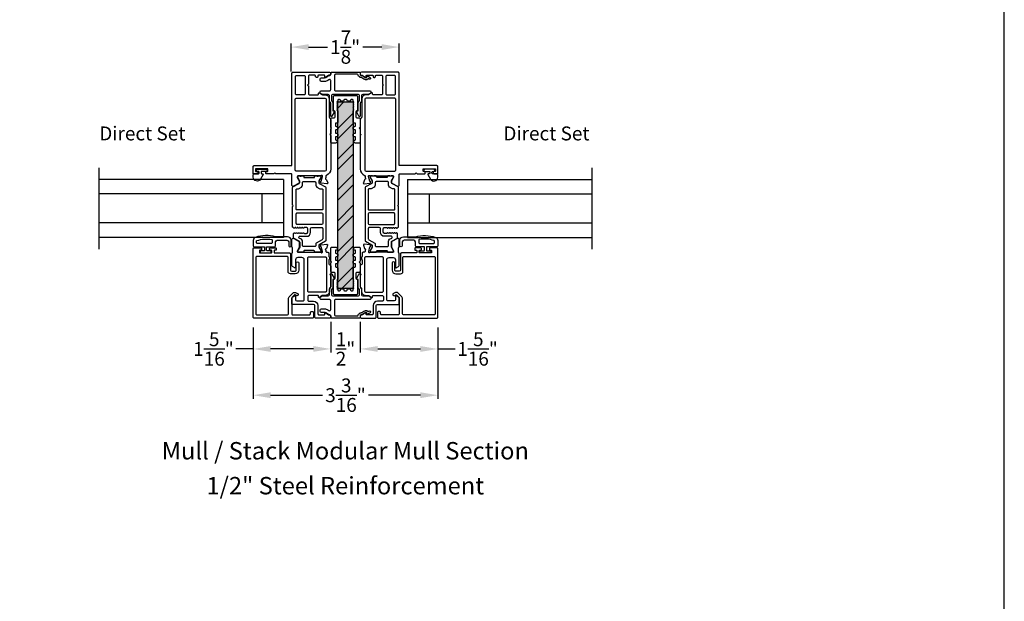
# Model space of a CAD drawing. Extents: x 0 to 68, y 0 to 44.
# Drawn here: x 51 to 68, y 25.5 to 35.6 of the extents above; entities that cross this region are included whole.
import ezdxf
from ezdxf.enums import TextEntityAlignment as Align

# ---------------------------------------------------------------- set-up
doc = ezdxf.new("R2010")
doc.units = 0
doc.header["$LTSCALE"] = 2
doc.header["$MEASUREMENT"] = 0
doc.header["$PDMODE"] = 3
doc.layers.get('0').update_dxf_attribs({"linetype": 'CONTINUOUS'})
doc.layers.get('DEFPOINTS').update_dxf_attribs({"color": 3, "linetype": 'CONTINUOUS'})
doc.layers.add('Dim', color=7, linetype='CONTINUOUS')
doc.styles.add('Arial', font='arial.ttf')
doc.styles.get("Standard").update_dxf_attribs({"font": 'arial.ttf'})
doc.dimstyles.get("Standard").update_dxf_attribs({"dimtxt": 0.24, "dimasz": 0.3, "dimexe": 0.0625, "dimexo": 0.18, "dimgap": 0.09, "dimtad": 0, "dimdec": 4, "dimzin": 0, "dimdsep": 46, "dimlunit": 4, "dimtxsty": 'STANDARD', "dimcen": 0, "dimadec": 5, "dimazin": 0, "dimtfac": 1, "dimtdec": 4, "dimtofl": 0, "dimtmove": 0, "dimatfit": 3, "dimfxl": 1, "dimtolj": 1, "dimtzin": 0, "dimarcsym": 0})

# ---------------------------------------------------------------- blocks, each defined once
blk = doc.blocks.new('*D71')
at = {"layer": 'DEFPOINTS', "color": 0, "transparency": 16777216}
for p in [(57.55, 35.103), (57.55, 34.652), (55.687, 34.502)]:
    blk.add_point(p, dxfattribs=at)
at = {"layer": 'Dim', "color": 0, "lineweight": -2, "transparency": 16777216}
for p, q in [((55.687, 34.682), (55.687, 35.165)), ((55.987, 35.103), (56.315, 35.103)), ((57.25, 35.103), (56.922, 35.103)), ((57.55, 34.832), (57.55, 35.165))]:
    blk.add_line(p, q, dxfattribs=at)
at = {"layer": 'Dim', "color": 0, "transparency": 16777216}
for points in [[(55.987, 35.153), (55.987, 35.053), (55.687, 35.103)], [(57.25, 35.153), (57.25, 35.053), (57.55, 35.103)]]:
    blk.add_solid(points, dxfattribs=at)
at = {"layer": 'Dim', "color": 0, "transparency": 16777216, "insert": (56.619, 35.103), "char_height": 0.24, "attachment_point": 5}
blk.add_mtext('\\A1;1{\\H1x;\\S7/8;}"', dxfattribs=at)
blk = doc.blocks.new('*D57')
at = {"layer": 'DEFPOINTS', "color": 0, "transparency": 16777216}
for p in [(55.031, 30.444), (58.22, 30.444), (58.22, 29.095)]:
    blk.add_point(p, dxfattribs=at)
at = {"layer": 'Dim', "color": 0, "lineweight": -2, "transparency": 16777216}
for p, q in [((55.031, 30.264), (55.031, 29.033)), ((58.22, 30.264), (58.22, 29.033)), ((55.331, 29.095), (56.229, 29.095)), ((57.92, 29.095), (57.022, 29.095))]:
    blk.add_line(p, q, dxfattribs=at)
at = {"layer": 'Dim', "color": 0, "transparency": 16777216}
for points in [[(55.331, 29.145), (55.331, 29.045), (55.031, 29.095)], [(57.92, 29.145), (57.92, 29.045), (58.22, 29.095)]]:
    blk.add_solid(points, dxfattribs=at)
at = {"layer": 'Dim', "color": 0, "transparency": 16777216, "insert": (56.625, 29.095), "char_height": 0.24, "attachment_point": 5}
blk.add_mtext('\\A1;3{\\H1x;\\S3/16;}"', dxfattribs=at)
blk = doc.blocks.new('*D58')
at = {"layer": 'DEFPOINTS', "color": 0, "transparency": 16777216}
for p in [(56.881, 30.444), (58.22, 30.444), (56.881, 29.893)]:
    blk.add_point(p, dxfattribs=at)
at = {"layer": 'Dim', "color": 0, "lineweight": -2, "transparency": 16777216}
for p, q in [((56.881, 30.264), (56.881, 29.831)), ((58.22, 30.264), (58.22, 29.831)), ((57.181, 29.893), (57.92, 29.893)), ((58.22, 29.893), (58.52, 29.893))]:
    blk.add_line(p, q, dxfattribs=at)
at = {"layer": 'Dim', "color": 0, "transparency": 16777216}
for points in [[(57.181, 29.943), (57.181, 29.843), (56.881, 29.893)], [(57.92, 29.943), (57.92, 29.843), (58.22, 29.893)]]:
    blk.add_solid(points, dxfattribs=at)
at = {"layer": 'Dim', "color": 0, "transparency": 16777216, "insert": (58.905, 29.893), "char_height": 0.24, "attachment_point": 5}
blk.add_mtext('\\A1;1{\\H1x;\\S5/16;}"', dxfattribs=at)
blk = doc.blocks.new('*D59')
at = {"layer": 'DEFPOINTS', "color": 0, "transparency": 16777216}
for p in [(55.031, 30.444), (56.37, 30.444), (56.37, 29.893)]:
    blk.add_point(p, dxfattribs=at)
at = {"layer": 'Dim', "color": 0, "lineweight": -2, "transparency": 16777216}
for p, q in [((55.031, 30.264), (55.031, 29.831)), ((56.37, 30.264), (56.37, 29.831)), ((55.031, 29.893), (54.731, 29.893)), ((56.07, 29.893), (55.331, 29.893))]:
    blk.add_line(p, q, dxfattribs=at)
at = {"layer": 'Dim', "color": 0, "transparency": 16777216}
for points in [[(55.331, 29.943), (55.331, 29.843), (55.031, 29.893)], [(56.07, 29.943), (56.07, 29.843), (56.37, 29.893)]]:
    blk.add_solid(points, dxfattribs=at)
at = {"layer": 'Dim', "color": 0, "transparency": 16777216, "insert": (54.346, 29.893), "char_height": 0.24, "attachment_point": 5}
blk.add_mtext('\\A1;1{\\H1x;\\S5/16;}"', dxfattribs=at)
blk = doc.blocks.new('*D32')
at = {"layer": 'DEFPOINTS', "color": 0, "transparency": 16777216}
for p in [(56.37, 30.539), (56.881, 30.539), (56.881, 29.893)]:
    blk.add_point(p, dxfattribs=at)
at = {"layer": 'Dim', "color": 0, "lineweight": -2, "transparency": 16777216}
for p, q in [((56.37, 30.359), (56.37, 29.831)), ((56.881, 30.359), (56.881, 29.831)), ((56.07, 29.893), (55.77, 29.893)), ((57.181, 29.893), (57.481, 29.893))]:
    blk.add_line(p, q, dxfattribs=at)
at = {"layer": 'Dim', "color": 0, "transparency": 16777216}
for points in [[(56.07, 29.943), (56.07, 29.843), (56.37, 29.893)], [(57.181, 29.943), (57.181, 29.843), (56.881, 29.893)]]:
    blk.add_solid(points, dxfattribs=at)
at = {"layer": 'Dim', "color": 0, "transparency": 16777216, "insert": (56.625, 29.893), "char_height": 0.24, "attachment_point": 5}
blk.add_mtext('\\A1;{\\H1x;\\S1/2;}"', dxfattribs=at)

msp = doc.modelspace()

# ---------------------------------------------------------------- hatches: boundary and pattern name
at = {"true_color": 0xc7c8ca}
h = msp.add_hatch(color=9, dxfattribs=at)
h.dxf.hatch_style = 1
h.set_gradient(color1=(199, 200, 202), color2=(147, 149, 152))
edge = h.paths.add_edge_path()
edge.add_arc((56.73792, 34.13796), 0.02, -0.000237, 90.000316, ccw=False)
edge.add_line((56.75792, 34.13796), (56.75792, 30.95796))
edge.add_arc((56.73792, 30.95796), 0.02, 270.000401, 359.999519, ccw=False)
edge.add_line((56.73792, 30.93796), (56.51192, 30.93796))
edge.add_arc((56.51192, 30.95796), 0.02, 180.00048, 269.999624, ccw=False)
edge.add_line((56.49192, 30.95796), (56.49192, 34.13796))
edge.add_arc((56.51192, 34.13796), 0.02, 89.999658, 180.000237, ccw=False)
edge.add_line((56.51192, 34.15796), (56.73792, 34.15796))
h = msp.add_hatch()
h.set_pattern_fill('ANSI32', color=256)
h.set_pattern_definition([(45, (58.3182, 104.99663), (-0.265165, 0.265165), []), (45, (58.49498, 104.99663), (-0.265165, 0.265165), [])])
edge = h.paths.add_edge_path()
edge.add_arc((56.73792, 34.13796), 0.02, -0.000237, 90.000316, ccw=False)
edge.add_line((56.75792, 34.13796), (56.75792, 30.95796))
edge.add_arc((56.73792, 30.95796), 0.02, 270.000401, 359.999519, ccw=False)
edge.add_line((56.73792, 30.93796), (56.51192, 30.93796))
edge.add_arc((56.51192, 30.95796), 0.02, 180.00048, 269.999624, ccw=False)
edge.add_line((56.49192, 30.95796), (56.49192, 34.13796))
edge.add_arc((56.51192, 34.13796), 0.02, 89.999658, 180.000237, ccw=False)
edge.add_line((56.51192, 34.15796), (56.73792, 34.15796))

# ---------------------------------------------------------------- linework, layer by layer
for p, q in [((52.36935, 31.61727), (52.36935, 33.01727)), ((60.8814, 31.61727), (60.8814, 33.01727)), ((55.557, 32.81727), (52.36935, 32.81727)), ((55.557, 32.81727), (55.557, 31.81727)), ((57.69375, 32.81727), (60.8814, 32.81727)), ((57.69375, 32.81727), (57.69375, 31.81727)), ((55.557, 32.56727), (52.36935, 32.56727)), ((55.182, 32.56727), (55.182, 32.06727)), ((57.69375, 32.56727), (60.8814, 32.56727)), ((58.06875, 32.56727), (58.06875, 32.06727)), ((55.557, 32.06727), (52.36935, 32.06727)), ((57.69375, 32.06727), (60.8814, 32.06727)), ((55.557, 31.81727), (52.36935, 31.81727)), ((57.69375, 31.81727), (60.8814, 31.81727))]:
    msp.add_line(p, q)
msp.add_lwpolyline([(34.00001, 44.00001), (34.00001, 0), (68.00002, 0), (68.00002, 44.00001)], close=True)
for points in [[(56.36979, 33.57558), (56.36979, 32.99881, -0.30794107), (56.29504, 32.88895, 0.30797135), (56.28756, 32.87796), (56.28756, 32.84484, 0.79269519), (56.28848, 32.82186, -0.26369033), (56.29735, 32.8143), (56.31756, 32.75876, -0.54870522), (56.30543, 32.74295), (56.20802, 32.75147), (56.19066, 32.76883, -0.57750511), (56.19419, 32.78201), (56.20084, 32.78379, 0.26819262), (56.20641, 32.78936), (56.22772, 32.86889), (56.22772, 32.87676, 0.68853604), (56.20711, 32.88464, -0.21339293), (56.19831, 32.8807), (55.80601, 32.8807, 0.41423859), (55.7942, 32.86889), (55.7942, 32.85708), (55.83357, 32.79258), (55.83357, 32.7663, -0.26797316), (55.82767, 32.75607), (55.73003, 32.6997, -0.57730246), (55.7005, 32.71675), (55.7005, 32.90389, 0.41424079), (55.68869, 32.9157), (55.42097, 32.9157), (55.40523, 32.93145), (55.38948, 32.9157), (55.25911, 32.9157, -0.41423859), (55.2473, 32.92751), (55.2473, 32.94326, -0.41423859), (55.25911, 32.95507), (55.27486, 32.95507, 0.41424079), (55.28667, 32.96688), (55.28667, 32.9905, 0.41424079), (55.27486, 33.00232), (55.08194, 33.00232, 0.41424079), (55.07013, 32.9905), (55.07013, 32.96688, 0.41424079), (55.08194, 32.95507), (55.09769, 32.95507, -0.41423859), (55.1095, 32.94326), (55.1095, 32.92751, -0.41423859), (55.09769, 32.9157), (55.03864, 32.9157, -0.4144104), (55.03076, 32.92358), (55.03076, 33.03775, -0.41430731), (55.05045, 33.05743), (55.68869, 33.05743, 0.41424079), (55.7005, 33.06924), (55.7005, 34.65235, -0.41421983), (55.72019, 34.67204), (56.35011, 34.67204, -0.41418491), (56.36979, 34.65235), (56.36979, 34.6366, -0.41418491), (56.35011, 34.61692), (56.34426, 34.61692, 0.14809908), (56.33334, 34.61361), (56.28579, 34.58192, -0.59893394), (56.26743, 34.59174), (56.26743, 34.60511, 0.41423587), (56.25562, 34.61692), (56.16113, 34.61692, 0.41423587), (56.14932, 34.60511), (56.14932, 34.59175, -0.4142395), (56.13751, 34.57993), (56.12176, 34.57993, -0.4142395), (56.10995, 34.59175), (56.10995, 34.60511, 0.41409539), (56.09814, 34.61692), (56.00562, 34.61692, 0.41422728), (55.98593, 34.59723), (55.98593, 34.46337), (55.97019, 34.44763), (55.98593, 34.43188), (55.98593, 34.29802, 0.41421983), (56.00562, 34.27833), (56.14538, 34.27833, 0.4142395), (56.15719, 34.29014), (56.15719, 34.30351, -0.60088555), (56.17561, 34.3133), (56.22246, 34.2817, 0.1493571), (56.23347, 34.27833), (56.27092, 34.27833, -0.41422216), (56.34572, 34.20353), (56.34572, 33.89302, 0.19878054), (56.35149, 33.8791), (56.36403, 33.86656, -0.19907579), (56.36979, 33.85264), (56.36979, 33.60708), (56.35404, 33.59133)], [(55.91113, 34.61298, -0.41421983), (55.93082, 34.5933), (55.93082, 34.29802, -0.41421983), (55.91113, 34.27833), (55.77924, 34.27833, -0.41421983), (55.75956, 34.29802), (55.75956, 34.5933, -0.41421983), (55.77924, 34.61298)], [(56.88096, 33.57558), (56.88096, 32.99881, 0.30794107), (56.95571, 32.88895, -0.30797135), (56.96319, 32.87796), (56.96319, 32.84484, -0.79269519), (56.96227, 32.82186, 0.26369033), (56.9534, 32.8143), (56.93319, 32.75876, 0.54870522), (56.94532, 32.74295), (57.04273, 32.75147), (57.06009, 32.76883, 0.57750511), (57.05656, 32.78201), (57.04991, 32.78379, -0.26819262), (57.04434, 32.78936), (57.02303, 32.86889), (57.02303, 32.87676, -0.68853604), (57.04364, 32.88464, 0.21339293), (57.05244, 32.8807), (57.44474, 32.8807, -0.41423859), (57.45655, 32.86889), (57.45655, 32.85708), (57.41718, 32.79258), (57.41718, 32.7663, 0.26797316), (57.42308, 32.75607), (57.52072, 32.6997, 0.57730246), (57.55025, 32.71675), (57.55025, 32.90389, -0.41424079), (57.56206, 32.9157), (57.82978, 32.9157), (57.84552, 32.93145), (57.86127, 32.9157), (57.99164, 32.9157, 0.41423859), (58.00345, 32.92751), (58.00345, 32.94326, 0.41423859), (57.99164, 32.95507), (57.97589, 32.95507, -0.41424079), (57.96408, 32.96688), (57.96408, 32.9905, -0.41424079), (57.97589, 33.00232), (58.16881, 33.00232, -0.41424079), (58.18062, 32.9905), (58.18062, 32.96688, -0.41424079), (58.16881, 32.95507), (58.15306, 32.95507, 0.41423859), (58.14125, 32.94326), (58.14125, 32.92751, 0.41423859), (58.15306, 32.9157), (58.21211, 32.9157, 0.4144104), (58.21999, 32.92358), (58.21999, 33.03775, 0.41430731), (58.2003, 33.05743), (57.56206, 33.05743, -0.41424079), (57.55025, 33.06924), (57.55025, 34.65235, 0.41421983), (57.53056, 34.67204), (56.90064, 34.67204, 0.41418491), (56.88096, 34.65235), (56.88096, 34.6366, 0.41418491), (56.90064, 34.61692), (56.90649, 34.61692, -0.14809908), (56.91741, 34.61361), (56.96496, 34.58192, 0.59893394), (56.98332, 34.59174), (56.98332, 34.60511, -0.41423587), (56.99513, 34.61692), (57.08962, 34.61692, -0.41423587), (57.10143, 34.60511), (57.10143, 34.59175, 0.4142395), (57.11324, 34.57993), (57.12899, 34.57993, 0.4142395), (57.1408, 34.59175), (57.1408, 34.60511, -0.41409539), (57.15261, 34.61692), (57.24513, 34.61692, -0.41422728), (57.26482, 34.59723), (57.26482, 34.46337), (57.28056, 34.44763), (57.26482, 34.43188), (57.26482, 34.29802, -0.41421983), (57.24513, 34.27833), (57.10537, 34.27833, -0.4142395), (57.09356, 34.29014), (57.09356, 34.30351, 0.60088555), (57.07514, 34.3133), (57.02829, 34.2817, -0.1493571), (57.01729, 34.27833), (56.97983, 34.27833, 0.41422216), (56.90503, 34.20353), (56.90503, 33.89302, -0.19878054), (56.89926, 33.8791), (56.88672, 33.86656, 0.19907579), (56.88096, 33.85264), (56.88096, 33.60708), (56.89671, 33.59133)], [(57.33962, 34.61298, 0.41421983), (57.31993, 34.5933), (57.31993, 34.29802, 0.41421983), (57.33962, 34.27833), (57.47151, 34.27833, 0.41421983), (57.49119, 34.29802), (57.49119, 34.5933, 0.41421983), (57.47151, 34.61298)], [(55.75911, 34.20353, -0.41421983), (55.77879, 34.22321), (56.27092, 34.22321, -0.41418491), (56.2906, 34.20353), (56.2906, 32.97913, -0.41418809), (56.27092, 32.95944), (55.77879, 32.95944, -0.41422301), (55.75911, 32.97913)], [(56.47205, 33.454, -0.24932698), (56.45573, 33.44532), (56.38969, 33.44532, -0.41421364), (56.37, 33.46501), (56.37, 33.68744), (56.38575, 33.70319), (56.37, 33.71894), (56.37, 33.86229, -0.41421737), (56.38969, 33.88198), (56.42709, 33.88198, 0.41421058), (56.44677, 33.90167), (56.44677, 33.98049, 0.3960102), (56.42832, 34.00013, -0.39600796), (56.41725, 34.01192), (56.41725, 34.2465, -0.41421584), (56.43693, 34.26619), (56.81292, 34.26619, -0.41421519), (56.8326, 34.2465), (56.8326, 34.01192, -0.39600683), (56.82153, 34.00013, 0.39600921), (56.80307, 33.98049), (56.80307, 33.90167, 0.41420992), (56.82276, 33.88198), (56.86016, 33.88198, -0.41421737), (56.87984, 33.86229), (56.87984, 33.71894), (56.8641, 33.70319), (56.87984, 33.68744), (56.87984, 33.46501, -0.41421364), (56.86016, 33.44532), (56.79473, 33.44532, -0.2447), (56.7786, 33.45372), (56.7619, 33.47757, -0.6068168), (56.77158, 33.49615), (56.78733, 33.49615, 0.41421335), (56.79914, 33.50796), (56.79914, 33.5434, 0.41421335), (56.78733, 33.55521), (56.77158, 33.55521, -0.41421774), (56.75977, 33.56702), (56.75977, 33.60245, -0.41421153), (56.77158, 33.61426), (56.78733, 33.61426, 0.41421153), (56.79914, 33.62607), (56.79914, 33.66151, 0.41421774), (56.78733, 33.67332), (56.77158, 33.67332, -0.41421335), (56.75977, 33.68513), (56.75977, 33.72056, -0.41422395), (56.77158, 33.73237), (56.78733, 33.73237, 0.41421335), (56.79914, 33.74418), (56.79914, 33.77962, 0.41421335), (56.78733, 33.79143), (56.77158, 33.79143, -0.41422213), (56.75977, 33.80324), (56.75977, 34.00403), (56.77158, 34.01584), (56.75977, 34.02765), (56.77158, 34.03946), (56.75977, 34.05127), (56.77158, 34.06308), (56.75977, 34.07489), (56.77158, 34.0867), (56.75977, 34.09852), (56.77158, 34.11033), (56.75977, 34.12214), (56.77158, 34.13395), (56.75977, 34.14576), (56.77158, 34.15757), (56.75977, 34.16938), (56.75977, 34.18548, 0.41420971), (56.74795, 34.19729), (56.72532, 34.19729, 0.41420971), (56.71351, 34.18548), (56.71351, 34.17957, -0.41420971), (56.7017, 34.16776), (56.66626, 34.16776, -0.41420977), (56.65445, 34.17957), (56.65445, 34.18548, 0.41420974), (56.64264, 34.19729), (56.60721, 34.19729, 0.41420977), (56.5954, 34.18548), (56.5954, 34.17957, -0.41420977), (56.58358, 34.16776), (56.54815, 34.16776, -0.41420983), (56.53634, 34.17957), (56.53634, 34.18548, 0.41420971), (56.52453, 34.19729), (56.50189, 34.19729, 0.41420971), (56.49008, 34.18548), (56.49008, 34.16938), (56.47827, 34.15757), (56.49008, 34.14576), (56.47827, 34.13395), (56.49008, 34.12214), (56.47827, 34.11033), (56.49008, 34.09852), (56.47827, 34.0867), (56.49008, 34.07489), (56.47827, 34.06308), (56.49008, 34.05127), (56.47827, 34.03946), (56.49008, 34.02765), (56.47827, 34.01584), (56.49008, 34.00403), (56.49008, 33.80324, -0.41422213), (56.47827, 33.79143), (56.46252, 33.79143, 0.41421335), (56.45071, 33.77962), (56.45071, 33.74418, 0.41421335), (56.46252, 33.73237), (56.47827, 33.73237, -0.41422395), (56.49008, 33.72056), (56.49008, 33.68513, -0.41421335), (56.47827, 33.67332), (56.46252, 33.67332, 0.41421774), (56.45071, 33.66151), (56.45071, 33.62607, 0.41421153), (56.46252, 33.61426), (56.47827, 33.61426, -0.41421153), (56.49008, 33.60245), (56.49008, 33.56702, -0.41421774), (56.47827, 33.55521), (56.46252, 33.55521, 0.41421335), (56.45071, 33.5434), (56.45071, 33.50796, 0.41421335), (56.46252, 33.49615), (56.47827, 33.49615, -0.60086284), (56.48806, 33.47774)], [(57.49164, 34.20353, 0.41421983), (57.47196, 34.22321), (56.97983, 34.22321, 0.41418491), (56.96015, 34.20353), (56.96015, 32.97913, 0.41418809), (56.97983, 32.95944), (57.47196, 32.95944, 0.41422301), (57.49164, 32.97913)], [(56.73792, 34.15796, -0.41421639), (56.75792, 34.13796), (56.75792, 30.95796, -0.41420905), (56.73792, 30.93796), (56.51192, 30.93796, -0.41420919), (56.49192, 30.95796), (56.49192, 34.13796, -0.41421652), (56.51192, 34.15796)], [(55.03076, 32.8577), (55.03076, 32.8997, -0.41420616), (55.04676, 32.9157), (55.12076, 32.9157, 0.41418604), (55.13276, 32.9277), (55.13276, 32.9459, 0.41418604), (55.12076, 32.9579), (55.10148, 32.9579, -1.00003311), (55.10148, 32.99333), (55.25305, 32.99333, -0.99990066), (55.25305, 32.9579), (55.17976, 32.9579, 0.41418604), (55.16776, 32.9459), (55.16776, 32.9277, 0.41418604), (55.17976, 32.9157), (55.19656, 32.9157, -0.57737314), (55.20366, 32.90339), (55.15765, 32.8237, -0.76734116)], [(58.21999, 32.8577), (58.21999, 32.8997, 0.41420616), (58.20399, 32.9157), (58.12999, 32.9157, -0.41418604), (58.11799, 32.9277), (58.11799, 32.9459, -0.41418604), (58.12999, 32.9579), (58.14927, 32.9579, 1.00003311), (58.14927, 32.99333), (57.9977, 32.99333, 0.99990066), (57.9977, 32.9579), (58.07099, 32.9579, -0.41418604), (58.08299, 32.9459), (58.08299, 32.9277, -0.41418604), (58.07099, 32.9157), (58.05419, 32.9157, 0.57737314), (58.04709, 32.90339), (58.0931, 32.8237, 0.76734116)], [(55.83357, 31.73518, 0.07170842), (55.8331, 31.73848, 0.21008277), (55.82373, 31.75124), (55.73812, 31.80067, -0.2679819), (55.72828, 31.81772), (55.72828, 31.88664, -0.74249413), (55.74993, 31.89318, 0.53602213), (55.7696, 31.89318, -0.53596565), (55.78927, 31.89318, 0.5359582), (55.80894, 31.89318, -0.53602959), (55.82861, 31.89318, 0.5359582), (55.84828, 31.89318, -0.53596565), (55.86795, 31.89318, 0.53602213), (55.88762, 31.89318, -0.53596565), (55.90729, 31.89318, 0.25119914), (55.91713, 31.88791), (55.95265, 31.88791, 0.4142242), (55.97233, 31.90759), (55.97233, 31.96806, 0.41422288), (55.95265, 31.98775), (55.91713, 31.98775, 0.25120165), (55.90729, 31.98248, -0.5359582), (55.88762, 31.98248, 0.53602586), (55.86795, 31.98248, -0.5359582), (55.84828, 31.98248, 0.53596192), (55.82861, 31.98248, -0.53602213), (55.80894, 31.98248, 0.53596192), (55.78927, 31.98248, -0.5359582), (55.7696, 31.98248, 0.53602586), (55.74993, 31.98248, -0.5564521), (55.72986, 31.98311, 0.25953649), (55.72001, 31.98901, -0.40493758), (55.70857, 32.00082), (55.70857, 32.3444, -0.19893384), (55.71203, 32.35276), (55.71597, 32.35669, 0.4141631), (55.71597, 32.3734), (55.71203, 32.37733, -0.19893384), (55.70857, 32.38569), (55.70857, 32.67238, -0.26789405), (55.71841, 32.68942), (55.82373, 32.75023, 0.26810087), (55.83357, 32.76728), (55.83357, 32.78288, 0.13154016), (55.83093, 32.79273), (55.79783, 32.85007, -0.13153968), (55.79519, 32.85992), (55.79519, 32.86495, -0.41430308), (55.81094, 32.8807), (55.83158, 32.8807, -0.1622988), (55.83752, 32.87872, 0.1621339), (55.84347, 32.87674), (55.85538, 32.87674, 0.16237065), (55.86133, 32.87872, -0.16235955), (55.86728, 32.8807), (55.89331, 32.8807, -0.41419612), (55.90519, 32.86882), (55.90519, 32.86169, 0.41433735), (55.91707, 32.84981), (56.07882, 32.84981, 0.41419767), (56.0907, 32.86169), (56.0907, 32.86882, -0.41433581), (56.10258, 32.8807), (56.12861, 32.8807, -0.16235955), (56.13456, 32.87872, 0.16237065), (56.1405, 32.87674), (56.15242, 32.87674, 0.1621339), (56.15837, 32.87872, -0.1622988), (56.16431, 32.8807), (56.18495, 32.8807, -0.41430308), (56.2007, 32.86495), (56.2007, 32.85992, -0.13153968), (56.19806, 32.85007), (56.16495, 32.79273, 0.13154016), (56.16232, 32.78288), (56.16232, 32.76728, 0.26810087), (56.17216, 32.75023), (56.27747, 32.68942, -0.26789405), (56.28732, 32.67238), (56.28732, 31.77004, -0.26789464), (56.27747, 31.75299), (56.17216, 31.69219, 0.26810112), (56.16232, 31.67514), (56.16232, 31.65954, 0.13154271), (56.16495, 31.64969), (56.19806, 31.59235, -0.13153899), (56.2007, 31.5825), (56.2007, 31.57746, -0.41430308), (56.18495, 31.56172), (56.16431, 31.56172, -0.1622877), (56.15837, 31.5637, 0.1621339), (56.15242, 31.56568), (56.1405, 31.56568, 0.16237065), (56.13456, 31.5637, -0.16234845), (56.12861, 31.56172), (56.10258, 31.56172, -0.41433273), (56.0907, 31.5736), (56.0907, 31.58073, 0.4141974), (56.07882, 31.59261), (55.91707, 31.59261, 0.41433709), (55.90519, 31.58073), (55.90519, 31.5736, -0.41419304), (55.89331, 31.56172), (55.86728, 31.56172, -0.16234845), (55.86133, 31.5637, 0.16237065), (55.85538, 31.56568), (55.84347, 31.56568, 0.1621339), (55.83752, 31.5637, -0.1622877), (55.83158, 31.56172), (55.81094, 31.56172, -0.41430308), (55.79519, 31.57746), (55.79519, 31.5825, -0.07736044), (55.79612, 31.58847), (55.83357, 31.64984)], [(57.41718, 31.73518, -0.07170842), (57.41765, 31.73848, -0.21008277), (57.42702, 31.75124), (57.51263, 31.80067, 0.2679819), (57.52247, 31.81772), (57.52247, 31.88664, 0.74249413), (57.50082, 31.89318, -0.53602213), (57.48115, 31.89318, 0.53596565), (57.46148, 31.89318, -0.5359582), (57.44181, 31.89318, 0.53602959), (57.42214, 31.89318, -0.5359582), (57.40247, 31.89318, 0.53596565), (57.3828, 31.89318, -0.53602213), (57.36313, 31.89318, 0.53596565), (57.34346, 31.89318, -0.25119914), (57.33362, 31.88791), (57.29811, 31.88791, -0.4142242), (57.27842, 31.90759), (57.27842, 31.96806, -0.41422288), (57.29811, 31.98775), (57.33362, 31.98775, -0.25120165), (57.34346, 31.98248, 0.5359582), (57.36313, 31.98248, -0.53602586), (57.3828, 31.98248, 0.5359582), (57.40247, 31.98248, -0.53596192), (57.42214, 31.98248, 0.53602213), (57.44181, 31.98248, -0.53596192), (57.46148, 31.98248, 0.5359582), (57.48115, 31.98248, -0.53602586), (57.50082, 31.98248, 0.5564521), (57.52089, 31.98311, -0.25953649), (57.53074, 31.98901, 0.40493758), (57.54218, 32.00082), (57.54218, 32.3444, 0.19893384), (57.53872, 32.35276), (57.53478, 32.35669, -0.4141631), (57.53478, 32.3734), (57.53872, 32.37733, 0.19893384), (57.54218, 32.38569), (57.54218, 32.67238, 0.26789405), (57.53234, 32.68942), (57.42702, 32.75023, -0.26810087), (57.41718, 32.76728), (57.41718, 32.78288, -0.13154016), (57.41982, 32.79273), (57.45292, 32.85007, 0.13153968), (57.45556, 32.85992), (57.45556, 32.86495, 0.41430308), (57.43981, 32.8807), (57.41917, 32.8807, 0.1622988), (57.41323, 32.87872, -0.1621339), (57.40728, 32.87674), (57.39537, 32.87674, -0.16237065), (57.38942, 32.87872, 0.16235955), (57.38347, 32.8807), (57.35744, 32.8807, 0.41419612), (57.34556, 32.86882), (57.34556, 32.86169, -0.41433735), (57.33368, 32.84981), (57.17193, 32.84981, -0.41419767), (57.16005, 32.86169), (57.16005, 32.86882, 0.41433581), (57.14817, 32.8807), (57.12214, 32.8807, 0.16235955), (57.11619, 32.87872, -0.16237065), (57.11025, 32.87674), (57.09833, 32.87674, -0.1621339), (57.09238, 32.87872, 0.1622988), (57.08644, 32.8807), (57.0658, 32.8807, 0.41430308), (57.05005, 32.86495), (57.05005, 32.85992, 0.13153968), (57.05269, 32.85007), (57.0858, 32.79273, -0.13154016), (57.08844, 32.78288), (57.08844, 32.76728, -0.26810087), (57.07859, 32.75023), (56.97328, 32.68942, 0.26789405), (56.96343, 32.67238), (56.96343, 31.77004, 0.26789464), (56.97328, 31.75299), (57.07859, 31.69219, -0.26810112), (57.08844, 31.67514), (57.08844, 31.65954, -0.13154271), (57.0858, 31.64969), (57.05269, 31.59235, 0.13153899), (57.05005, 31.5825), (57.05005, 31.57746, 0.41430308), (57.0658, 31.56172), (57.08644, 31.56172, 0.1622877), (57.09238, 31.5637, -0.1621339), (57.09833, 31.56568), (57.11025, 31.56568, -0.16237065), (57.11619, 31.5637, 0.16234845), (57.12214, 31.56172), (57.14817, 31.56172, 0.41433273), (57.16005, 31.5736), (57.16005, 31.58073, -0.4141974), (57.17193, 31.59261), (57.33368, 31.59261, -0.41433709), (57.34556, 31.58073), (57.34556, 31.5736, 0.41419304), (57.35744, 31.56172), (57.38347, 31.56172, 0.16234845), (57.38942, 31.5637, -0.16237065), (57.39537, 31.56568), (57.40728, 31.56568, -0.1621339), (57.41323, 31.5637, 0.1622877), (57.41917, 31.56172), (57.43981, 31.56172, 0.41430308), (57.45556, 31.57746), (57.45556, 31.5825, 0.07736044), (57.45464, 31.58847), (57.41718, 31.64984)], [(55.77546, 32.22423, -0.41430774), (55.79515, 32.24391), (56.21247, 32.24391, -0.41418853), (56.23215, 32.22423), (56.23215, 32.05795, -0.41418787), (56.21247, 32.03827), (55.79515, 32.03827, -0.41430709), (55.77546, 32.05795)], [(57.47529, 32.22423, 0.41430774), (57.4556, 32.24391), (57.03828, 32.24391, 0.41418853), (57.0186, 32.22423), (57.0186, 32.05795, 0.41418787), (57.03828, 32.03827), (57.4556, 32.03827, 0.41430709), (57.47529, 32.05795)], [(55.03135, 31.67486, 0.41421356), (55.05135, 31.65487), (55.22828, 31.65487), (55.22828, 31.59689, -0.41421356), (55.21629, 31.58489), (55.16431, 31.58489, 0.41421356), (55.15231, 31.5729), (55.15231, 31.5619, 0.41421356), (55.16431, 31.54991), (55.32725, 31.54991, 0.41421356), (55.33924, 31.5619), (55.33924, 31.5729, 0.41421356), (55.32725, 31.58489), (55.27527, 31.58489, -0.41421356), (55.26327, 31.59689), (55.26327, 31.65487), (55.39722, 31.65487, 0.41421356), (55.41721, 31.67486), (55.41721, 31.73984, -0.41421356), (55.4472, 31.76983), (55.61514, 31.76983, -0.41421356), (55.64513, 31.73984), (55.64513, 31.67286, 1), (55.68512, 31.67286), (55.68512, 31.76983, 0.41421356), (55.62514, 31.8298), (55.41721, 31.8298, 0.14693812), (55.07231, 31.81911, 0.32253718), (55.03135, 31.76223)], [(55.34924, 31.71485), (55.09933, 31.71485, -0.41421356), (55.09133, 31.72284), (55.09133, 31.75644, -0.3255227), (55.09687, 31.76405, -0.11948666), (55.35054, 31.78289, -0.36703647), (55.35724, 31.775), (55.35724, 31.72284, -0.41421356)], [(56.35129, 31.43967, 0.41423706), (56.33948, 31.42786), (56.33948, 31.3643, 0.34780067), (56.35464, 31.34514, -0.34774501), (56.36979, 31.32599), (56.36979, 31.19411), (56.35404, 31.17836), (56.36979, 31.16262), (56.36979, 30.96673, -0.19861296), (56.36628, 30.95824), (56.35351, 30.94547, 0.19908504), (56.34999, 30.93698), (56.34999, 30.89226, -0.41421819), (56.27499, 30.81726), (56.23379, 30.81726, 0.14947068), (56.22261, 30.81384), (56.17587, 30.78231, -0.60085243), (56.15715, 30.79226), (56.15715, 30.80526, 0.41432649), (56.14516, 30.81726), (55.99216, 30.81726, 0.41425497), (55.97216, 30.79726), (55.97216, 30.73494, 0.4142251), (55.99184, 30.71526), (56.07432, 30.71526, -0.41420903), (56.14932, 30.64026), (56.14932, 30.49872, 0.41422728), (56.16901, 30.47904), (56.25562, 30.47904, 0.41423587), (56.26743, 30.49085), (56.26743, 30.50421, -0.59904026), (56.28579, 30.51404), (56.33334, 30.48234, 0.14809908), (56.34426, 30.47904), (56.35011, 30.47904, -0.41421983), (56.36979, 30.45935), (56.36979, 30.4436, -0.41421983), (56.35011, 30.42392), (56.11389, 30.42392, -0.41421983), (56.0942, 30.4436), (56.0942, 30.64045, 0.41418491), (56.07452, 30.66014), (55.71231, 30.66014, -0.4142395), (55.7005, 30.67195), (55.7005, 30.76778, -0.26789464), (55.71034, 30.78482), (55.75168, 30.80869, -0.57729998), (55.76349, 30.80187), (55.76349, 30.74282, 0.41419018), (55.78318, 30.72313), (55.89341, 30.72313, 0.4142251), (55.9131, 30.74282), (55.9131, 31.43179, 0.41420742), (55.87373, 31.47117), (55.80286, 31.47117, 0.41420742), (55.76349, 31.43179), (55.76349, 31.29793, -0.57729998), (55.75168, 31.29111), (55.71079, 31.31472, -0.2679819), (55.70095, 31.33177), (55.70095, 31.539, -0.19981679), (55.70677, 31.55297), (55.70705, 31.55325, 0.19788357), (55.71276, 31.56711), (55.71276, 31.62955, 0.19878427), (55.707, 31.64347), (55.70672, 31.64375, -0.19878799), (55.70095, 31.65767), (55.70095, 31.78473, -0.57730246), (55.73048, 31.80177), (55.82812, 31.7454, -0.26797626), (55.83402, 31.73518), (55.83402, 31.64984), (55.79465, 31.58534), (55.79465, 31.57353, 0.4142395), (55.80646, 31.56172), (56.19594, 31.56172, -0.21353971), (56.20474, 31.55778, 0.68850362), (56.22536, 31.56565), (56.22536, 31.57353), (56.20405, 31.65306, 0.26777779), (56.19848, 31.65863), (56.19183, 31.66041, -0.57750281), (56.1883, 31.67358), (56.20566, 31.69094), (56.30307, 31.69947, -0.54870346), (56.3152, 31.68366), (56.29498, 31.62812, -0.2637806), (56.28612, 31.62056, 0.79279891), (56.2852, 31.59758), (56.2852, 31.5814, 0.41422356), (56.30489, 31.56172), (56.31991, 31.56172, -0.41422619), (56.3396, 31.54203), (56.3396, 31.49104, 0.4141882), (56.3516, 31.47904)], [(56.89946, 31.43967, -0.41423706), (56.91127, 31.42786), (56.91127, 31.3643, -0.34780067), (56.89611, 31.34514, 0.34774501), (56.88096, 31.32599), (56.88096, 31.19411), (56.89671, 31.17836), (56.88096, 31.16262), (56.88096, 30.96673, 0.19861296), (56.88447, 30.95824), (56.89725, 30.94547, -0.19908504), (56.90076, 30.93698), (56.90076, 30.89226, 0.41421819), (56.97576, 30.81726), (57.01696, 30.81726, -0.14947068), (57.02814, 30.81384), (57.07488, 30.78231, 0.60085243), (57.0936, 30.79226), (57.0936, 30.80526, -0.41432649), (57.10559, 30.81726), (57.25859, 30.81726, -0.41425497), (57.2786, 30.79726), (57.2786, 30.73494, -0.4142251), (57.25891, 30.71526), (57.17643, 30.71526, 0.41420903), (57.10143, 30.64026), (57.10143, 30.49872, -0.41422728), (57.08175, 30.47904), (56.99513, 30.47904, -0.41423587), (56.98332, 30.49085), (56.98332, 30.50421, 0.59904026), (56.96496, 30.51404), (56.91741, 30.48234, -0.14809908), (56.90649, 30.47904), (56.90064, 30.47904, 0.41421983), (56.88096, 30.45935), (56.88096, 30.4436, 0.41421983), (56.90064, 30.42392), (57.13686, 30.42392, 0.41421983), (57.15655, 30.4436), (57.15655, 30.64045, -0.41418491), (57.17623, 30.66014), (57.53844, 30.66014, 0.4142395), (57.55025, 30.67195), (57.55025, 30.76778, 0.26789464), (57.54041, 30.78482), (57.49907, 30.80869, 0.57729998), (57.48726, 30.80187), (57.48726, 30.74282, -0.41419018), (57.46757, 30.72313), (57.35734, 30.72313, -0.4142251), (57.33765, 30.74282), (57.33765, 31.43179, -0.41420742), (57.37702, 31.47117), (57.44789, 31.47117, -0.41420742), (57.48726, 31.43179), (57.48726, 31.29793, 0.57729998), (57.49907, 31.29111), (57.53996, 31.31472, 0.2679819), (57.5498, 31.33177), (57.5498, 31.539, 0.19981679), (57.54398, 31.55297), (57.5437, 31.55325, -0.19788357), (57.53799, 31.56711), (57.53799, 31.62955, -0.19878427), (57.54375, 31.64347), (57.54404, 31.64375, 0.19878799), (57.5498, 31.65767), (57.5498, 31.78473, 0.57730246), (57.52027, 31.80177), (57.42263, 31.7454, 0.26797626), (57.41673, 31.73518), (57.41673, 31.64984), (57.4561, 31.58534), (57.4561, 31.57353, -0.4142395), (57.44429, 31.56172), (57.05481, 31.56172, 0.21353971), (57.04601, 31.55778, -0.68850362), (57.02539, 31.56565), (57.02539, 31.57353), (57.0467, 31.65306, -0.26777779), (57.05227, 31.65863), (57.05892, 31.66041, 0.57750281), (57.06245, 31.67358), (57.04509, 31.69094), (56.94768, 31.69947, 0.54870346), (56.93555, 31.68366), (56.95577, 31.62812, 0.2637806), (56.96463, 31.62056, -0.79279891), (56.96555, 31.59758), (56.96555, 31.5814, -0.41422356), (56.94586, 31.56172), (56.93084, 31.56172, 0.41422619), (56.91115, 31.54203), (56.91115, 31.49104, -0.4141882), (56.89915, 31.47904)], [(58.2194, 31.67486, -0.41421356), (58.1994, 31.65487), (58.02247, 31.65487), (58.02247, 31.59689, 0.41421356), (58.03446, 31.58489), (58.08644, 31.58489, -0.41421356), (58.09844, 31.5729), (58.09844, 31.5619, -0.41421356), (58.08644, 31.54991), (57.9235, 31.54991, -0.41421356), (57.91151, 31.5619), (57.91151, 31.5729, -0.41421356), (57.9235, 31.58489), (57.97548, 31.58489, 0.41421356), (57.98748, 31.59689), (57.98748, 31.65487), (57.85353, 31.65487, -0.41421356), (57.83354, 31.67486), (57.83354, 31.73984, 0.41421356), (57.80355, 31.76983), (57.63561, 31.76983, 0.41421356), (57.60562, 31.73984), (57.60562, 31.67286, -1), (57.56563, 31.67286), (57.56563, 31.76983, -0.41421356), (57.62561, 31.8298), (57.83354, 31.8298, -0.14693812), (58.17844, 31.81911, -0.32253718), (58.2194, 31.76223)], [(57.90151, 31.71485), (58.15142, 31.71485, 0.41421356), (58.15942, 31.72284), (58.15942, 31.75644, 0.3255227), (58.15388, 31.76405, 0.11948666), (57.90021, 31.78289, 0.36703647), (57.89351, 31.775), (57.89351, 31.72284, 0.41421356)], [(55.0509, 30.42392, -0.41430413), (55.03121, 30.4436), (55.03121, 31.62471, -0.41424389), (55.04302, 31.63652), (55.16507, 31.63652, -0.41424389), (55.17688, 31.62471), (55.17688, 31.60896, -0.41424389), (55.16507, 31.59715), (55.14735, 31.59715, 0.41410576), (55.13948, 31.58928), (55.13948, 31.55778, 0.41410576), (55.14735, 31.54991), (55.3442, 31.54991, 0.41419305), (55.35208, 31.55778), (55.35208, 31.58928, 0.41419305), (55.3442, 31.59715), (55.32649, 31.59715, -0.41410342), (55.31467, 31.60896), (55.31467, 31.62471, -0.41410342), (55.32649, 31.63652), (55.41901, 31.63652, -0.41424389), (55.43082, 31.62471), (55.43082, 31.60896, -0.41424207), (55.41901, 31.59715), (55.40326, 31.59715, 0.4142395), (55.39145, 31.58534), (55.39145, 31.56172, 0.4142395), (55.40326, 31.54991), (55.65846, 31.54991, -0.41422247), (55.67814, 31.53022), (55.67814, 31.25316, 0.41419236), (55.69783, 31.23348), (55.75607, 31.23348, 0.41422728), (55.77576, 31.25316), (55.77576, 31.37675, -0.99999661), (55.81907, 31.37675), (55.81907, 31.25316, -0.41422885), (55.75607, 31.19017), (55.6742, 31.19017, -0.41420501), (55.63484, 31.22954), (55.63484, 31.47117, 0.41422247), (55.61515, 31.49085), (55.09814, 31.49085, 0.41422247), (55.07845, 31.47117), (55.07845, 30.49872, 0.41422728), (55.09814, 30.47904), (55.62373, 30.47904, 0.41419236), (55.64341, 30.49872), (55.64341, 30.76737, -0.19892816), (55.65494, 30.79521), (55.71453, 30.8548, -0.33948087), (55.77632, 30.86293), (55.79814, 30.85033, -1.00008303), (55.77648, 30.81283), (55.75466, 30.82543, 0.33946999), (55.74516, 30.82418), (55.70083, 30.77985, 0.19855425), (55.69853, 30.77429), (55.69853, 30.49085, 0.41409539), (55.71034, 30.47904), (55.99971, 30.47904, 0.41422728), (56.0194, 30.49872), (56.0194, 30.52234, -0.41430413), (56.03908, 30.54203), (56.05483, 30.54203, -0.41421983), (56.07452, 30.52234), (56.07452, 30.4436, -0.41421983), (56.05483, 30.42392)], [(56.86016, 31.65061, -0.41421364), (56.87984, 31.63092), (56.87984, 31.40848), (56.8641, 31.39274), (56.87984, 31.37699), (56.87984, 31.23363, -0.41420992), (56.86016, 31.21395), (56.82276, 31.21395, 0.41421519), (56.80307, 31.19426), (56.80307, 31.11544, 0.39601666), (56.82153, 31.0958, -0.39601042), (56.8326, 31.08401), (56.8326, 30.84943, -0.41420992), (56.81292, 30.82974), (56.43693, 30.82974, -0.41421058), (56.41725, 30.84943), (56.41725, 31.08401, -0.39601155), (56.42832, 31.0958, 0.39601765), (56.44677, 31.11544), (56.44677, 31.19426, 0.41421584), (56.42709, 31.21395), (56.38969, 31.21395, -0.41420992), (56.37, 31.23363), (56.37, 31.37699), (56.38575, 31.39274), (56.37, 31.40848), (56.37, 31.63092, -0.41421364), (56.38969, 31.65061), (56.45512, 31.65061, -0.24469538), (56.47124, 31.64221), (56.48794, 31.61836, -0.60681603), (56.47827, 31.59977), (56.46252, 31.59977, 0.41421335), (56.45071, 31.58796), (56.45071, 31.55253, 0.41421335), (56.46252, 31.54072), (56.47827, 31.54072, -0.41421153), (56.49008, 31.52891), (56.49008, 31.49348, -0.41421153), (56.47827, 31.48166), (56.46252, 31.48166, 0.41421153), (56.45071, 31.46985), (56.45071, 31.43442, 0.41421335), (56.46252, 31.42261), (56.47827, 31.42261, -0.41421774), (56.49008, 31.4108), (56.49008, 31.37536, -0.41421153), (56.47827, 31.36355), (56.46252, 31.36355, 0.41421153), (56.45071, 31.35174), (56.45071, 31.31631, 0.41421153), (56.46252, 31.3045), (56.47827, 31.3045, -0.41421335), (56.49008, 31.29269), (56.49008, 31.0919), (56.47827, 31.08009), (56.49008, 31.06828), (56.47827, 31.05647), (56.49008, 31.04466), (56.47827, 31.03285), (56.49008, 31.02103), (56.47827, 31.00922), (56.49008, 30.99741), (56.47827, 30.9856), (56.49008, 30.97379), (56.47827, 30.96198), (56.49008, 30.95017), (56.47827, 30.93836), (56.49008, 30.92655), (56.49008, 30.91045, 0.41421335), (56.50189, 30.89864), (56.52453, 30.89864, 0.41421335), (56.53634, 30.91045), (56.53634, 30.91636, -0.41421346), (56.54815, 30.92817), (56.58358, 30.92817, -0.41421341), (56.5954, 30.91636), (56.5954, 30.91045, 0.41421341), (56.60721, 30.89864), (56.64264, 30.89864, 0.41421338), (56.65445, 30.91045), (56.65445, 30.91636, -0.41421341), (56.66626, 30.92817), (56.7017, 30.92817, -0.41421335), (56.71351, 30.91636), (56.71351, 30.91045, 0.41421335), (56.72532, 30.89864), (56.74795, 30.89864, 0.41421335), (56.75977, 30.91045), (56.75977, 30.92655), (56.77158, 30.93836), (56.75977, 30.95017), (56.77158, 30.96198), (56.75977, 30.97379), (56.77158, 30.9856), (56.75977, 30.99741), (56.77158, 31.00922), (56.75977, 31.02103), (56.77158, 31.03285), (56.75977, 31.04466), (56.77158, 31.05647), (56.75977, 31.06828), (56.77158, 31.08009), (56.75977, 31.0919), (56.75977, 31.29269, -0.41421335), (56.77158, 31.3045), (56.78733, 31.3045, 0.41421153), (56.79914, 31.31631), (56.79914, 31.35174, 0.41421153), (56.78733, 31.36355), (56.77158, 31.36355, -0.41421153), (56.75977, 31.37536), (56.75977, 31.4108, -0.41421774), (56.77158, 31.42261), (56.78733, 31.42261, 0.41421335), (56.79914, 31.43442), (56.79914, 31.46985, 0.41421153), (56.78733, 31.48166), (56.77158, 31.48166, -0.41421153), (56.75977, 31.49348), (56.75977, 31.52891, -0.41421153), (56.77158, 31.54072), (56.78733, 31.54072, 0.41421335), (56.79914, 31.55253), (56.79914, 31.58796, 0.41421335), (56.78733, 31.59977), (56.77158, 31.59977, -0.60086233), (56.76179, 31.61819), (56.7778, 31.64193, -0.24933061), (56.79412, 31.65061)], [(58.19986, 30.42392, 0.41430413), (58.21954, 30.4436), (58.21954, 31.62471, 0.41424389), (58.20773, 31.63652), (58.08568, 31.63652, 0.41424389), (58.07387, 31.62471), (58.07387, 31.60896, 0.41424389), (58.08568, 31.59715), (58.1034, 31.59715, -0.41410576), (58.11127, 31.58928), (58.11127, 31.55778, -0.41410576), (58.1034, 31.54991), (57.90655, 31.54991, -0.41419305), (57.89867, 31.55778), (57.89867, 31.58928, -0.41419305), (57.90655, 31.59715), (57.92426, 31.59715, 0.41410342), (57.93608, 31.60896), (57.93608, 31.62471, 0.41410342), (57.92426, 31.63652), (57.83175, 31.63652, 0.41424389), (57.81993, 31.62471), (57.81993, 31.60896, 0.41424207), (57.83175, 31.59715), (57.84749, 31.59715, -0.4142395), (57.8593, 31.58534), (57.8593, 31.56172, -0.4142395), (57.84749, 31.54991), (57.59229, 31.54991, 0.41422247), (57.57261, 31.53022), (57.57261, 31.25316, -0.41419236), (57.55292, 31.23348), (57.49468, 31.23348, -0.41422728), (57.47499, 31.25316), (57.47499, 31.37675, 0.99999661), (57.43168, 31.37675), (57.43168, 31.25316, 0.41422885), (57.49468, 31.19017), (57.57655, 31.19017, 0.41420501), (57.61592, 31.22954), (57.61592, 31.47117, -0.41422247), (57.6356, 31.49085), (58.15261, 31.49085, -0.41422247), (58.1723, 31.47117), (58.1723, 30.49872, -0.41422728), (58.15261, 30.47904), (57.62702, 30.47904, -0.41419236), (57.60734, 30.49872), (57.60734, 30.76737, 0.19892816), (57.59581, 30.79521), (57.53622, 30.8548, 0.33948087), (57.47443, 30.86293), (57.45261, 30.85033, 1.00008303), (57.47427, 30.81283), (57.49609, 30.82543, -0.33946999), (57.5056, 30.82418), (57.54992, 30.77985, -0.19855425), (57.55222, 30.77429), (57.55222, 30.49085, -0.41409539), (57.54041, 30.47904), (57.25104, 30.47904, -0.41422728), (57.23135, 30.49872), (57.23135, 30.52234, 0.41430413), (57.21167, 30.54203), (57.19592, 30.54203, 0.41421983), (57.17623, 30.52234), (57.17623, 30.4436, 0.41421983), (57.19592, 30.42392)], [(55.99216, 30.87226, -0.41424978), (55.97216, 30.89226), (55.97216, 31.46329, -0.41422356), (55.99184, 31.48298), (56.2753, 31.48298, -0.41422356), (56.29499, 31.46329), (56.29499, 30.89226, -0.41424978), (56.27499, 30.87226)], [(57.25859, 30.87226, 0.41424978), (57.2786, 30.89226), (57.2786, 31.46329, 0.41422356), (57.25891, 31.48298), (56.97545, 31.48298, 0.41422356), (56.95576, 31.46329), (56.95576, 30.89226, 0.41424978), (56.97576, 30.87226)], [(56.43285, 30.48302, 0.41420992), (56.45255, 30.46332), (56.82555, 30.46332, 0.33820581), (56.84455, 30.47783, -0.33820076), (56.89777, 30.51848, 0.14804124), (56.9087, 30.52179), (56.94397, 30.54531, -0.09868595), (56.97103, 30.55647, -0.23652842), (57.01186, 30.54517, 0.32543684), (57.02569, 30.54371), (57.0327, 30.54776, -0.99999793), (57.05044, 30.51705), (57.01563, 30.49693, -0.57146112), (56.99199, 30.51029, 0.46686534), (56.97788, 30.52167, 0.09868993), (56.96364, 30.5158), (56.91943, 30.48633, -0.14807921), (56.90851, 30.48302), (56.89777, 30.48302, 0.41421644), (56.87807, 30.46332), (56.87807, 30.44362, -0.41421491), (56.85837, 30.42392), (56.38951, 30.42392, -0.41421491), (56.36981, 30.44362), (56.36981, 30.46332, 0.41421644), (56.35011, 30.48302), (56.34151, 30.48302, -0.14807921), (56.33058, 30.48633), (56.28637, 30.5158, 0.14807921), (56.26451, 30.52242), (56.20827, 30.52242, -0.41420938), (56.18857, 30.54212), (56.18857, 30.56576, -0.41420938), (56.20827, 30.58546), (56.26451, 30.58546, -0.14806761), (56.32134, 30.56825), (56.33918, 30.55636, 0.59902525), (56.36981, 30.57275), (56.36981, 30.7273, 0.41421426), (56.35011, 30.747), (56.20039, 30.747, -0.41421204), (56.18857, 30.75882), (56.18857, 30.78157, -0.26794503), (56.19448, 30.79181), (56.22332, 30.80846, -0.1316512), (56.22923, 30.81004), (56.32647, 30.81004, 0.41420899), (56.34617, 30.82974), (56.34617, 30.92402, -0.19891497), (56.35194, 30.93795), (56.36404, 30.95005, 0.19890752), (56.36981, 30.96398), (56.36981, 31.17878, -0.7673298), (56.39187, 31.18469), (56.43074, 31.11736, -0.57734988), (56.41709, 31.09372), (56.40527, 31.09372), (56.40527, 30.96398, -0.20721097), (56.38785, 30.92375, 0.20721004), (56.38163, 30.90939), (56.38163, 30.82974, 0.41420899), (56.40133, 30.81004), (56.84852, 30.81004, 0.41420899), (56.86822, 30.82974), (56.86822, 30.90939, 0.20721102), (56.862, 30.92375, -0.20721062), (56.84458, 30.96398), (56.84458, 31.09372), (56.83276, 31.09372, -0.57734949), (56.81911, 31.11736), (56.85798, 31.18469, -0.7673298), (56.88004, 31.17878), (56.88004, 30.96398, 0.19890752), (56.88581, 30.95005), (56.89791, 30.93795, -0.19891497), (56.90368, 30.92402), (56.90368, 30.82974, 0.41420992), (56.92338, 30.81004), (57.02062, 30.81004, -0.1316512), (57.02653, 30.80846), (57.05537, 30.79181, -0.26794503), (57.06128, 30.78157), (57.06128, 30.75882, -0.41421204), (57.04946, 30.747), (56.45255, 30.747, 0.41421519), (56.43285, 30.7273)]]:
    msp.add_lwpolyline(points, format="xyb", close=True)
for points in [[(56.36981, 34.65234, -0.41421426), (56.38951, 34.67204), (56.85837, 34.67204, -0.41421426), (56.87807, 34.65234), (56.87807, 34.63264, 0.41421644), (56.89777, 34.61294), (56.90851, 34.61294, -0.14807828), (56.91943, 34.60963), (56.96364, 34.58015, 0.09868993), (56.97788, 34.57428, 0.46686534), (56.99199, 34.58566, -0.57145491), (57.01563, 34.59902), (57.05044, 34.5789, -0.99999793), (57.0327, 34.5482), (57.02569, 34.55225, 0.3254578), (57.01186, 34.55079, -0.23652842), (56.97103, 34.53949, -0.09868595), (56.94397, 34.55065), (56.9087, 34.57417, 0.14806745), (56.89777, 34.57748, -0.33820052), (56.84455, 34.61812, 0.33820649), (56.82555, 34.63264), (56.45255, 34.63264, 0.41421644), (56.43285, 34.61294), (56.43285, 34.36865, 0.41421644), (56.45255, 34.34895), (57.04946, 34.34895, -0.41421204), (57.06128, 34.33713), (57.06128, 34.31439, -0.2679473), (57.05537, 34.30415), (57.02653, 34.2875, -0.13165351), (57.02062, 34.28591), (56.92338, 34.28591, 0.41420899), (56.90368, 34.26621), (56.90368, 34.17193, -0.19891393), (56.89791, 34.158), (56.88581, 34.1459, 0.19891497), (56.88004, 34.13197), (56.88004, 33.91718, -0.76732941), (56.85798, 33.91127), (56.81911, 33.9786, -0.57735525), (56.83276, 34.00224), (56.84458, 34.00224), (56.84458, 34.13197, -0.20721139), (56.862, 34.1722, 0.20721004), (56.86822, 34.18657), (56.86822, 34.26621, 0.41420899), (56.84852, 34.28591), (56.40133, 34.28591, 0.41420992), (56.38163, 34.26621), (56.38163, 34.18657, 0.20721004), (56.38785, 34.1722, -0.20721139), (56.40527, 34.13197), (56.40527, 34.00224), (56.41709, 34.00224, -0.57735486), (56.43074, 33.9786), (56.39186, 33.91127, -0.7673298), (56.36981, 33.91718), (56.36981, 34.13197, 0.19891497), (56.36404, 34.1459), (56.35194, 34.158, -0.19891618), (56.34617, 34.17193), (56.34617, 34.26621, 0.41420899), (56.32647, 34.28591), (56.22923, 34.28591, -0.1316512), (56.22332, 34.2875), (56.19448, 34.30415, -0.2679473), (56.18857, 34.31439), (56.18857, 34.33713, -0.41420985), (56.20039, 34.34895), (56.35011, 34.34895, 0.41421644), (56.36981, 34.36865), (56.36981, 34.52321, 0.59902578), (56.33918, 34.5396), (56.32134, 34.5277, -0.14807021), (56.26451, 34.5105), (56.20827, 34.5105, -0.41421333), (56.18857, 34.5302), (56.18857, 34.55384, -0.41420806), (56.20827, 34.57354), (56.26451, 34.57354, 0.14807921), (56.28637, 34.58015), (56.33058, 34.60963, -0.14807852), (56.34151, 34.61294), (56.35011, 34.61294, 0.41421644), (56.36981, 34.63264), (56.36981, 34.65234)], [(55.77546, 32.30493), (55.77546, 32.64352, -0.4142395), (55.78727, 32.65533), (55.80242, 32.65533, 0.13167559), (55.81226, 32.65797), (55.86314, 32.68734, 0.26793757), (55.88283, 32.72144), (55.88283, 32.76255, -0.41422278), (55.90252, 32.78223), (56.09337, 32.78223, -0.41418787), (56.11306, 32.76255), (56.11306, 32.72144, 0.26793757), (56.13274, 32.68734), (56.18362, 32.65797, 0.13170589), (56.19347, 32.65533), (56.22034, 32.65533, -0.4142395), (56.23215, 32.64352), (56.23215, 32.30493, -0.4142395), (56.22034, 32.29312), (55.78727, 32.29312, -0.4142395), (55.77546, 32.30493)], [(57.47529, 32.30493), (57.47529, 32.64352, 0.4142395), (57.46348, 32.65533), (57.44833, 32.65533, -0.13167559), (57.43849, 32.65797), (57.38761, 32.68734, -0.26793757), (57.36792, 32.72144), (57.36792, 32.76255, 0.41422278), (57.34823, 32.78223), (57.15738, 32.78223, 0.41418787), (57.13769, 32.76255), (57.13769, 32.72144, -0.26793757), (57.11801, 32.68734), (57.06713, 32.65797, -0.13170589), (57.05728, 32.65533), (57.03041, 32.65533, 0.4142395), (57.0186, 32.64352), (57.0186, 32.30493, 0.4142395), (57.03041, 32.29312), (57.46348, 32.29312, 0.4142395), (57.47529, 32.30493)], [(56.23218, 31.795, -0.26797918), (56.22233, 31.77795), (56.11898, 31.71829, 0.26797005), (56.11308, 31.70806), (56.11308, 31.67983, -0.41422356), (56.09339, 31.66014), (55.90245, 31.66014, -0.41422356), (55.88276, 31.67983), (55.88276, 31.7512, 0.26793827), (55.86308, 31.7853), (55.8249, 31.80734, -0.76733338), (55.83277, 31.83673), (55.95265, 31.83673, 0.41419267), (56.02351, 31.90759), (56.02351, 31.96933, -0.41418787), (56.0432, 31.98901), (56.21249, 31.98901, -0.41422278), (56.23218, 31.96933), (56.23218, 31.795)], [(57.01857, 31.795, 0.26797918), (57.02842, 31.77795), (57.13177, 31.71829, -0.26797005), (57.13767, 31.70806), (57.13767, 31.67983, 0.41422356), (57.15736, 31.66014), (57.3483, 31.66014, 0.41422356), (57.36799, 31.67983), (57.36799, 31.7512, -0.26793827), (57.38767, 31.7853), (57.42585, 31.80734, 0.76733338), (57.41798, 31.83673), (57.29811, 31.83673, -0.41419267), (57.22724, 31.90759), (57.22724, 31.96933, 0.41418787), (57.20755, 31.98901), (57.03826, 31.98901, 0.41422278), (57.01857, 31.96933), (57.01857, 31.795)]]:
    msp.add_lwpolyline(points, format="xyb")

# ---------------------------------------------------------------- texts
for p in [(53.11755, 33.4925), (60.09498, 33.4925)]:
    msp.add_text('Direct Set', height=0.24).set_placement(p, align=Align.CENTER)
at = {"style": 'Arial'}
for s, p in [('%%UMull / Stack Modular Mull Section', (56.62221, 27.98625)), ('1/2" Steel Reinforcement', (56.62221, 27.38362))]:
    msp.add_text(s, height=0.3, dxfattribs=at).set_placement(p, align=Align.CENTER)

# ---------------------------------------------------------------- dimensions: what is measured, and where the dimension line sits
at = {"layer": 'Dim'}
for base, p1, p2, picture, middle in [((57.55024, 35.10271), (55.68712, 34.50194), (57.55024, 34.65235), '*D71', (56.61868, 35.10271)), ((58.21954, 29.09541), (55.03121, 30.4436), (58.21954, 30.4436), '*D57', (56.62538, 29.09541)), ((56.88096, 29.89339), (56.36979, 30.53899), (56.88096, 30.53899), '*D32', (56.62538, 29.89339))]:
    dim = msp.add_linear_dim(base=base, p1=p1, p2=p2, dimstyle='STANDARD', override={"dimpost": '\\X'}, dxfattribs=at)
    dim.commit()
    dim.dimension.update_dxf_attribs({"geometry": picture, "text_midpoint": middle})
dim = msp.add_linear_dim(base=(56.36979, 29.89339), p1=(55.03121, 30.4436), p2=(56.36979, 30.4436), angle=180, dimstyle='STANDARD', override={"dimpost": '\\X'}, dxfattribs=at)
dim.commit()
dim.dimension.update_dxf_attribs({"geometry": '*D59', "text_midpoint": (54.34604, 29.89339), "dimtype": 160})
dim = msp.add_linear_dim(base=(56.88096, 29.89339), p1=(58.21954, 30.4436), p2=(56.88096, 30.4436), dimstyle='STANDARD', override={"dimpost": '\\X'}, dxfattribs=at)
dim.commit()
dim.dimension.update_dxf_attribs({"geometry": '*D58', "text_midpoint": (58.90471, 29.89339), "dimtype": 160})

doc.saveas('drawing.dxf')
